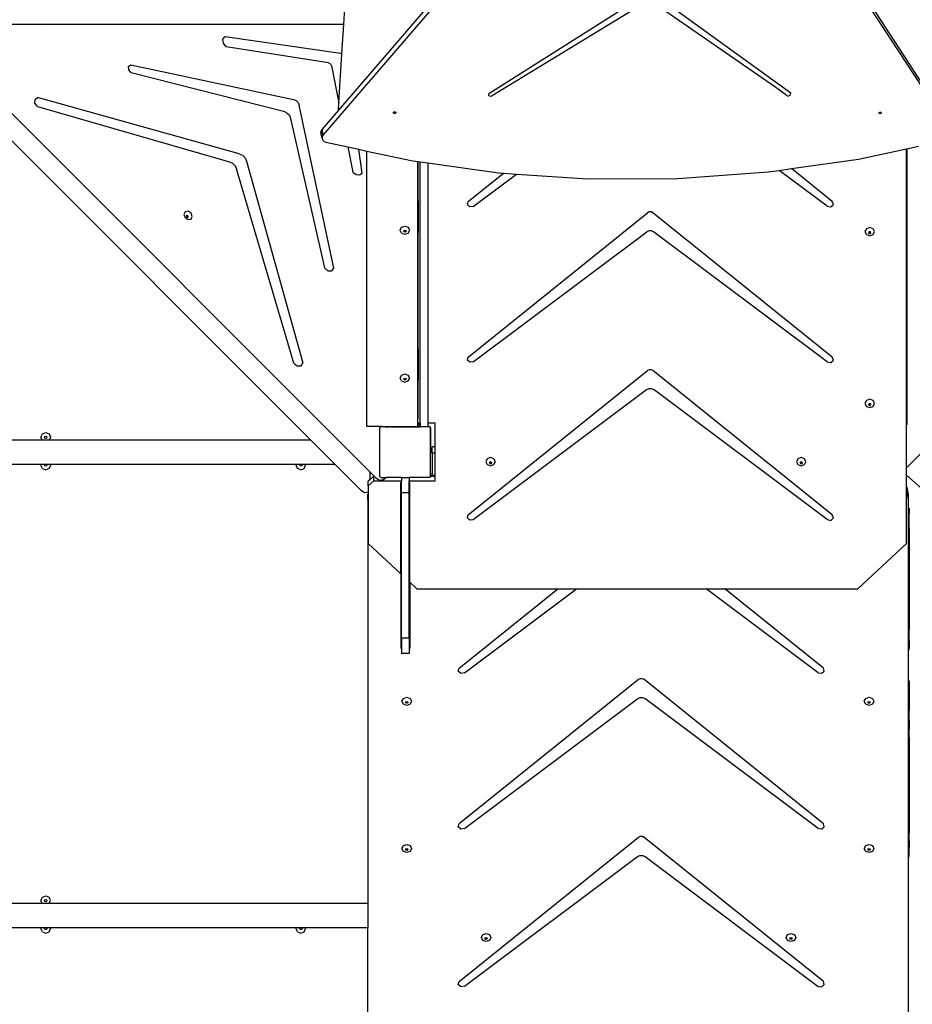
# Model space of a CAD drawing. Units: centimetres. Extents: x 17606 to 21219, y -950 to 1038.
# Drawn here: x 20006 to 20146, y -36 to 119 of the extents above; entities that cross this region are included whole.
import ezdxf

# ---------------------------------------------------------------- set-up
doc = ezdxf.new("R2010")
doc.units = ezdxf.units.CM
doc.layers.add('VP-DIM', color=7, linetype='Continuous')
doc.layers.add('VP-HIC', color=6, linetype='Continuous')
doc.layers.add('VP-EQ', color=7, linetype='Continuous', true_color=0x8a3492)
doc.dimstyles.new('Strefa', dxfattribs={"dimtxt": 14, "dimasz": 20, "dimexe": 20, "dimexo": 50, "dimgap": 20, "dimtad": 0, "dimdec": 0, "dimzin": 0, "dimdsep": 46, "dimtxsty": 'Standard', "dimcen": 0.09, "dimadec": 0, "dimazin": 0, "dimtfac": 1, "dimtdec": 4, "dimtofl": 0, "dimtmove": 0, "dimatfit": 3, "dimfxl": 70, "dimfxlon": 1, "dimtolj": 1, "dimtzin": 0, "dimarcsym": 0})

# ---------------------------------------------------------------- blocks, each defined once
blk = doc.blocks.new('S32')
at = {"color": 7, "linetype": 'Continuous', "lineweight": 25}
blk.add_line((18902.86, -3028.48), (18956.21, -3076), dxfattribs=at)
blk = doc.blocks.new('3441_')
at = {"layer": 'VP-EQ', "color": 7}
for p, q in [((18757, -661.67), (18703.89, -723.37)), ((18754.68, -663.25), (18706.29, -719.47)), ((18799.17, -716.62), (18764.63, -663.84)), ((18802.94, -723.02), (18764.81, -664.75)), ((18707.15, -705.93), (18707.47, -700.76)), ((18754.86, -701.15), (18729.99, -716.91)), ((18754.81, -702.42), (18730.65, -717.13)), ((18775.22, -715.93), (18755.68, -702.41)), ((18756.02, -701.15), (18777.59, -716.75)), ((18640.73, -705.93), (18660.02, -705.93)), ((18640.97, -706.17), (18711.28, -776.48)), ((18660.02, -705.93), (18660.08, -705.97)), ((18660.02, -705.93), (18660.34, -705.93)), ((18660.08, -705.97), (18660.34, -705.93)), ((18660.34, -705.93), (18707.15, -705.93)), ((18706.85, -710.6), (18707.15, -705.93)), ((18688.1, -708.32), (18688.44, -707.89)), ((18688.17, -708.95), (18688.1, -708.32)), ((18688.44, -707.89), (18706.59, -710.5)), ((18688.62, -709.49), (18688.17, -708.95)), ((18704.7, -712.02), (18688.62, -709.49)), ((18706.37, -718.32), (18706.85, -710.6)), ((18706.59, -710.5), (18706.85, -710.6)), ((18673.22, -712.6), (18673.6, -712.32)), ((18673.24, -713.14), (18673.22, -712.6)), ((18673.64, -713.59), (18673.24, -713.14)), ((18673.6, -712.32), (18699.2, -717.78)), ((18704.7, -712.02), (18704.92, -712.11)), ((18704.92, -712.11), (18705.1, -712.28)), ((18705.1, -712.28), (18705.19, -712.5)), ((18705.19, -712.5), (18706.37, -718.32)), ((18697.86, -719.76), (18673.64, -713.59)), ((18645.71, -715.22), (18701.94, -771.44)), ((18776.79, -717.06), (18775.22, -715.93)), ((18658.47, -718.38), (18658.49, -717.81)), ((18658.49, -717.81), (18658.9, -717.49)), ((18690.66, -726.34), (18658.9, -717.49)), ((18699.2, -717.78), (18699.61, -717.95)), ((18699.61, -717.95), (18699.94, -718.28)), ((18730.01, -717.21), (18729.99, -716.91)), ((18730.34, -717.31), (18730.01, -717.21)), ((18730.65, -717.13), (18730.34, -717.31)), ((18776.79, -717.06), (18777.13, -717.25)), ((18777.13, -717.25), (18777.53, -717.09)), ((18777.53, -717.09), (18777.59, -716.75)), ((18658.85, -718.91), (18658.47, -718.38)), ((18658.85, -718.91), (18689.11, -727.6)), ((18699.94, -718.28), (18700.12, -718.69)), ((18705.56, -744.35), (18700.12, -718.69)), ((18706.29, -719.47), (18703.71, -722.46)), ((18706.29, -719.47), (18706.37, -718.32)), ((18697.86, -719.76), (18698.23, -719.93)), ((18698.23, -719.93), (18698.52, -720.23)), ((18698.52, -720.23), (18698.69, -720.6)), ((18698.69, -720.6), (18704.1, -744.29)), ((18714.99, -719.82), (18715.09, -719.74)), ((18714.99, -719.86), (18714.99, -719.82)), ((18715.07, -719.92), (18714.99, -719.86)), ((18714.99, -719.93), (18714.99, -719.86)), ((18715.09, -720), (18714.99, -719.93)), ((18715.21, -719.91), (18715.07, -719.92)), ((18715.09, -719.74), (18715.22, -719.73)), ((18715.23, -719.99), (18715.09, -720)), ((18715.31, -719.83), (18715.21, -719.91)), ((18715.22, -719.73), (18715.31, -719.79)), ((18715.32, -719.91), (18715.23, -719.99)), ((18715.31, -719.79), (18715.31, -719.83)), ((18715.31, -719.79), (18715.32, -719.8)), ((18715.32, -719.8), (18715.32, -719.91)), ((18791.45, -719.92), (18791.46, -719.91)), ((18791.49, -720.02), (18791.45, -719.92)), ((18791.46, -719.91), (18791.51, -719.82)), ((18791.47, -719.95), (18791.46, -719.91)), ((18791.6, -719.99), (18791.47, -719.95)), ((18791.61, -720.07), (18791.49, -720.02)), ((18791.51, -719.82), (18791.64, -719.78)), ((18791.73, -719.94), (18791.6, -719.99)), ((18791.74, -720.02), (18791.61, -720.07)), ((18791.64, -719.78), (18791.76, -719.82)), ((18791.78, -719.86), (18791.73, -719.94)), ((18791.8, -719.92), (18791.74, -720.02)), ((18791.76, -719.82), (18791.78, -719.86)), ((18791.78, -719.86), (18791.8, -719.92)), ((18703.57, -722.71), (18703.54, -723)), ((18703.71, -722.46), (18703.57, -722.71)), ((18703.74, -723.62), (18703.57, -722.71)), ((18703.89, -723.37), (18703.71, -722.46)), ((18703.71, -723.91), (18703.54, -723)), ((18703.74, -723.62), (18703.71, -723.91)), ((18703.71, -723.91), (18703.81, -724.18)), ((18703.89, -723.37), (18703.74, -723.62)), ((18703.81, -724.18), (18704.02, -724.4)), ((18704.02, -724.4), (18704.31, -724.52)), ((18704.31, -724.52), (18707.77, -725.27)), ((18707.77, -725.27), (18708.57, -729.23)), ((18707.77, -725.27), (18709.48, -725.64)), ((18710.02, -729.39), (18709.48, -725.64)), ((18709.48, -725.64), (18710.76, -725.92)), ((18788.22, -727.18), (18795.81, -725.56)), ((18795.81, -725.56), (18795.86, -725.55)), ((18795.81, -769.02), (18795.81, -725.56)), ((18795.86, -725.55), (18797.69, -725.16)), ((18795.86, -725.55), (18795.86, -769.02)), ((18690.66, -726.34), (18691.17, -726.58)), ((18691.17, -726.58), (18691.58, -727)), ((18691.58, -727), (18691.83, -727.51)), ((18710.76, -725.92), (18717.74, -727.43)), ((18710.76, -769.32), (18710.76, -725.92)), ((18777.68, -728.69), (18788.22, -727.18)), ((18689.11, -727.6), (18689.6, -727.84)), ((18689.6, -727.84), (18690, -728.24)), ((18690, -728.24), (18690.24, -728.73)), ((18699.28, -759.31), (18690.24, -728.73)), ((18691.83, -727.51), (18700.67, -759.27)), ((18717.74, -727.43), (18718.77, -727.57)), ((18718.77, -727.57), (18718.79, -727.57)), ((18718.77, -727.57), (18718.77, -733.48)), ((18718.79, -727.57), (18718.79, -733.48)), ((18718.79, -727.57), (18719.16, -727.63)), ((18719.16, -727.63), (18720.36, -727.8)), ((18719.16, -768.8), (18719.16, -727.63)), ((18720.36, -727.8), (18731.52, -729.36)), ((18720.36, -727.8), (18720.36, -768.8)), ((18775.74, -728.96), (18777.68, -728.69)), ((18784.1, -733.85), (18777.68, -728.69)), ((18708.57, -729.23), (18709.06, -729.59)), ((18709.06, -729.59), (18709.61, -729.65)), ((18709.61, -729.65), (18710.02, -729.39)), ((18726.72, -733.87), (18732.27, -729.41)), ((18727.54, -734.63), (18734.32, -729.55)), ((18731.52, -729.36), (18732.27, -729.41)), ((18732.27, -729.41), (18734.32, -729.55)), ((18734.32, -729.55), (18745.57, -730.3)), ((18745.57, -730.3), (18759.77, -730.25)), ((18759.77, -730.25), (18774.02, -729.21)), ((18774.02, -729.21), (18775.74, -728.96)), ((18783.28, -734.61), (18775.74, -728.96)), ((18718.77, -733.48), (18718.79, -733.48)), ((18718.77, -733.48), (18718.77, -733.78)), ((18718.79, -733.48), (18718.83, -733.48)), ((18718.79, -733.48), (18718.79, -733.78)), ((18718.83, -733.78), (18718.83, -733.48)), ((18718.77, -733.78), (18718.79, -733.78)), ((18718.77, -733.78), (18718.77, -735.29)), ((18718.79, -733.78), (18718.83, -733.78)), ((18718.79, -733.78), (18718.79, -735.29)), ((18718.83, -733.78), (18718.83, -735.29)), ((18726.63, -734.33), (18726.72, -733.87)), ((18727, -734.68), (18726.63, -734.33)), ((18727.54, -734.63), (18727, -734.68)), ((18783.28, -734.61), (18783.87, -734.73)), ((18783.87, -734.73), (18784.27, -734.35)), ((18784.27, -734.35), (18784.1, -733.85)), ((18682.12, -735.48), (18681.93, -735.89)), ((18681.93, -735.89), (18682.12, -736.4)), ((18682.6, -735.41), (18682.12, -735.48)), ((18682.12, -736.4), (18682.6, -736.71)), ((18682.34, -736.07), (18682.29, -736.17)), ((18682.29, -736.17), (18682.34, -736.29)), ((18682.37, -736.06), (18682.34, -736.07)), ((18682.34, -736.29), (18682.45, -736.36)), ((18682.37, -736.06), (18682.35, -736.11)), ((18682.35, -736.11), (18682.4, -736.23)), ((18682.45, -736.05), (18682.37, -736.06)), ((18682.4, -736.23), (18682.51, -736.3)), ((18682.57, -736.13), (18682.45, -736.05)), ((18682.45, -736.36), (18682.57, -736.35)), ((18682.51, -736.3), (18682.59, -736.29)), ((18682.61, -736.25), (18682.57, -736.13)), ((18682.57, -736.35), (18682.59, -736.29)), ((18682.59, -736.29), (18682.61, -736.25)), ((18683.07, -735.72), (18682.6, -735.41)), ((18682.6, -736.71), (18683.07, -736.64)), ((18683.27, -736.23), (18683.07, -735.72)), ((18683.07, -736.64), (18683.27, -736.23)), ((18718.77, -735.29), (18718.79, -735.29)), ((18718.77, -735.29), (18718.77, -738.75)), ((18718.79, -735.29), (18718.83, -735.29)), ((18718.79, -735.29), (18718.79, -738.75)), ((18718.83, -735.29), (18718.83, -738.75)), ((18726.72, -758.38), (18755, -735.63)), ((18755.27, -735.5), (18755, -735.63)), ((18755.57, -735.5), (18755.27, -735.5)), ((18755.84, -735.63), (18755.57, -735.5)), ((18784.1, -758.36), (18755.84, -735.63)), ((18716.02, -738.38), (18716.24, -737.92)), ((18716.24, -737.92), (18716.77, -737.73)), ((18716.77, -737.73), (18717.3, -737.92)), ((18717.52, -738.38), (18717.3, -737.92)), ((18789.47, -738.15), (18789.25, -738.61)), ((18790, -737.96), (18789.47, -738.15)), ((18790.53, -738.15), (18790, -737.96)), ((18790.75, -738.61), (18790.53, -738.15)), ((18716.24, -738.84), (18716.02, -738.38)), ((18716.24, -738.84), (18716.77, -739.03)), ((18716.59, -738.54), (18716.61, -738.51)), ((18716.64, -738.65), (18716.59, -738.54)), ((18716.61, -738.51), (18716.64, -738.43)), ((18716.64, -738.58), (18716.61, -738.51)), ((18716.64, -738.43), (18716.77, -738.38)), ((18716.77, -738.63), (18716.64, -738.58)), ((18716.77, -738.69), (18716.64, -738.65)), ((18716.77, -738.38), (18716.9, -738.43)), ((18716.9, -738.58), (18716.77, -738.63)), ((18716.9, -738.65), (18716.77, -738.69)), ((18716.77, -739.03), (18717.3, -738.84)), ((18716.9, -738.43), (18716.93, -738.51)), ((18716.93, -738.51), (18716.9, -738.58)), ((18716.95, -738.54), (18716.9, -738.65)), ((18716.93, -738.51), (18716.95, -738.54)), ((18717.3, -738.84), (18717.52, -738.38)), ((18718.77, -738.75), (18718.79, -738.75)), ((18718.77, -738.75), (18718.77, -756.75)), ((18718.79, -738.75), (18718.83, -738.75)), ((18718.79, -738.75), (18718.79, -756.75)), ((18727.54, -759.14), (18754.89, -738.63)), ((18755.23, -738.48), (18754.89, -738.63)), ((18755.61, -738.48), (18755.23, -738.48)), ((18755.95, -738.63), (18755.61, -738.48)), ((18783.28, -759.12), (18755.95, -738.63)), ((18789.25, -738.61), (18789.47, -739.07)), ((18789.47, -739.07), (18790, -739.26)), ((18789.84, -738.74), (18789.82, -738.77)), ((18789.82, -738.77), (18789.87, -738.88)), ((18789.87, -738.66), (18789.84, -738.74)), ((18789.84, -738.74), (18789.87, -738.82)), ((18790, -738.62), (18789.87, -738.66)), ((18789.87, -738.82), (18790, -738.86)), ((18789.87, -738.88), (18790, -738.93)), ((18790.13, -738.66), (18790, -738.62)), ((18790, -738.86), (18790.13, -738.82)), ((18790, -738.93), (18790.13, -738.88)), ((18790, -739.26), (18790.53, -739.07)), ((18790.16, -738.74), (18790.13, -738.66)), ((18790.13, -738.82), (18790.16, -738.74)), ((18790.13, -738.88), (18790.18, -738.77)), ((18790.18, -738.77), (18790.16, -738.74)), ((18790.53, -739.07), (18790.75, -738.61)), ((18704.1, -744.29), (18704.62, -744.78)), ((18705.24, -744.8), (18705.56, -744.35)), ((18704.62, -744.78), (18705.24, -744.8)), ((18718.77, -756.75), (18718.79, -756.75)), ((18718.77, -756.75), (18718.77, -757.05)), ((18718.79, -756.75), (18718.84, -756.75)), ((18718.79, -756.75), (18718.79, -757.05)), ((18718.84, -757.05), (18718.84, -756.75)), ((18718.77, -757.05), (18718.79, -757.05)), ((18718.77, -757.05), (18718.77, -758.55)), ((18718.79, -757.05), (18718.84, -757.05)), ((18718.79, -757.05), (18718.79, -758.55)), ((18718.84, -757.05), (18718.84, -758.55)), ((18726.63, -758.84), (18726.72, -758.38)), ((18784.27, -758.86), (18784.1, -758.36)), ((18699.28, -759.31), (18699.81, -759.77)), ((18699.81, -759.77), (18700.41, -759.75)), ((18700.41, -759.75), (18700.67, -759.27)), ((18718.77, -758.55), (18718.79, -758.55)), ((18718.77, -758.55), (18718.77, -762.01)), ((18718.79, -758.55), (18718.84, -758.55)), ((18718.79, -758.55), (18718.79, -762.01)), ((18718.84, -758.55), (18718.84, -762.01)), ((18727, -759.19), (18726.63, -758.84)), ((18727.54, -759.14), (18727, -759.19)), ((18783.28, -759.12), (18783.87, -759.24)), ((18783.87, -759.24), (18784.27, -758.86)), ((18716.02, -761.67), (18716.24, -761.21)), ((18716.24, -761.21), (18716.77, -761.02)), ((18716.77, -761.02), (18717.3, -761.21)), ((18717.52, -761.67), (18717.3, -761.21)), ((18726.72, -783.23), (18755, -760.48)), ((18755.27, -760.36), (18755, -760.48)), ((18755.57, -760.36), (18755.27, -760.36)), ((18755.84, -760.48), (18755.57, -760.36)), ((18784.1, -783.22), (18755.84, -760.48)), ((18716.24, -762.13), (18716.02, -761.67)), ((18716.24, -762.13), (18716.77, -762.32)), ((18716.59, -761.83), (18716.61, -761.8)), ((18716.64, -761.94), (18716.59, -761.83)), ((18716.61, -761.8), (18716.64, -761.72)), ((18716.64, -761.87), (18716.61, -761.8)), ((18716.64, -761.72), (18716.77, -761.67)), ((18716.77, -761.92), (18716.64, -761.87)), ((18716.77, -761.98), (18716.64, -761.94)), ((18716.77, -761.67), (18716.9, -761.72)), ((18716.9, -761.87), (18716.77, -761.92)), ((18716.9, -761.94), (18716.77, -761.98)), ((18716.77, -762.32), (18717.3, -762.13)), ((18716.9, -761.72), (18716.93, -761.8)), ((18716.93, -761.8), (18716.9, -761.87)), ((18716.95, -761.83), (18716.9, -761.94)), ((18716.93, -761.8), (18716.95, -761.83)), ((18717.3, -762.13), (18717.52, -761.67)), ((18718.77, -762.01), (18718.79, -762.01)), ((18718.77, -762.01), (18718.77, -768.04)), ((18718.79, -762.01), (18718.79, -768.04)), ((18718.79, -762.01), (18718.84, -762.01)), ((18754.83, -763.53), (18727.54, -783.99)), ((18755.21, -763.36), (18754.83, -763.53)), ((18755.63, -763.36), (18755.21, -763.36)), ((18756.01, -763.53), (18755.63, -763.36)), ((18783.28, -783.98), (18756.01, -763.53)), ((18789.47, -765.21), (18789.25, -765.67)), ((18789.25, -765.67), (18789.47, -766.13)), ((18790, -765.02), (18789.47, -765.21)), ((18789.47, -766.13), (18790, -766.32)), ((18789.84, -765.8), (18789.82, -765.83)), ((18789.82, -765.83), (18789.87, -765.94)), ((18789.87, -765.72), (18789.84, -765.8)), ((18789.84, -765.8), (18789.87, -765.88)), ((18790, -765.68), (18789.87, -765.72)), ((18789.87, -765.88), (18790, -765.92)), ((18789.87, -765.94), (18790, -765.99)), ((18790.53, -765.21), (18790, -765.02)), ((18790.13, -765.72), (18790, -765.68)), ((18790, -765.92), (18790.13, -765.88)), ((18790, -765.99), (18790.13, -765.94)), ((18790, -766.32), (18790.53, -766.13)), ((18790.16, -765.8), (18790.13, -765.72)), ((18790.13, -765.88), (18790.16, -765.8)), ((18790.13, -765.94), (18790.18, -765.83)), ((18790.18, -765.83), (18790.16, -765.8)), ((18790.75, -765.67), (18790.53, -765.21)), ((18790.53, -766.13), (18790.75, -765.67)), ((18718.79, -768.04), (18718.77, -768.04)), ((18718.77, -768.04), (18718.77, -768.8)), ((18718.79, -768.8), (18718.77, -768.8)), ((18718.77, -768.8), (18718.77, -768.98)), ((18718.79, -768.98), (18718.77, -768.98)), ((18718.77, -768.98), (18718.77, -769.04)), ((18718.79, -769.04), (18718.77, -769.04)), ((18718.77, -769.04), (18718.77, -769.27)), ((18718.79, -768.8), (18718.79, -768.04)), ((18719.01, -768.8), (18718.79, -768.8)), ((18718.79, -768.98), (18718.79, -768.8)), ((18719.01, -768.98), (18718.79, -768.98)), ((18718.79, -769.04), (18718.79, -768.98)), ((18719.01, -768.8), (18719.01, -768.98)), ((18719.16, -768.8), (18719.01, -768.8)), ((18719.16, -768.8), (18719.16, -769.27)), ((18721.55, -768.8), (18720.36, -768.8)), ((18720.36, -768.8), (18720.36, -769.27)), ((18721.55, -772.49), (18721.55, -768.8)), ((18795.81, -775.79), (18803.5, -768.11)), ((18795.81, -769.02), (18795.86, -769.02)), ((18795.81, -775.79), (18795.81, -769.02)), ((18659.42, -770.99), (18659.64, -770.46)), ((18659.64, -770.46), (18660.17, -770.24)), ((18660.17, -770.24), (18660.7, -770.46)), ((18660.7, -770.46), (18660.92, -770.99)), ((18713.05, -769.32), (18710.76, -769.32)), ((18712.78, -769.57), (18712.83, -769.5)), ((18712.78, -769.57), (18712.78, -777.11)), ((18712.83, -769.48), (18712.86, -769.46)), ((18712.83, -769.5), (18712.86, -769.46)), ((18712.83, -769.5), (18712.83, -769.48)), ((18712.86, -769.46), (18712.92, -769.38)), ((18712.97, -769.38), (18712.92, -769.38)), ((18712.97, -769.38), (18713.05, -769.32)), ((18713.66, -769.38), (18712.97, -769.38)), ((18713.05, -769.32), (18713.66, -769.32)), ((18713.66, -769.38), (18713.66, -769.32)), ((18713.66, -769.32), (18714.33, -769.32)), ((18713.66, -769.38), (18714.33, -769.38)), ((18714.33, -769.38), (18714.33, -769.32)), ((18714.33, -769.32), (18714.57, -769.32)), ((18714.62, -769.38), (18714.33, -769.38)), ((18714.62, -769.38), (18714.57, -769.32)), ((18714.57, -769.32), (18718.77, -769.32)), ((18714.62, -769.38), (18719.16, -769.38)), ((18719.16, -769.27), (18718.77, -769.27)), ((18718.77, -769.27), (18718.77, -769.31)), ((18718.77, -769.31), (18719.16, -769.31)), ((18718.77, -769.31), (18718.77, -769.32)), ((18718.77, -769.32), (18719.16, -769.32)), ((18719.16, -769.27), (18719.16, -769.31)), ((18719.16, -769.31), (18719.16, -769.32)), ((18719.16, -769.32), (18719.16, -769.38)), ((18719.16, -769.32), (18720.36, -769.32)), ((18720.36, -769.38), (18719.16, -769.38)), ((18720.41, -769.27), (18720.36, -769.27)), ((18720.36, -769.27), (18720.36, -769.31)), ((18720.36, -769.31), (18720.46, -769.31)), ((18720.36, -769.31), (18720.36, -769.32)), ((18720.36, -769.32), (18720.58, -769.32)), ((18720.36, -769.32), (18720.36, -769.38)), ((18720.66, -769.38), (18720.36, -769.38)), ((18720.46, -769.28), (18720.41, -769.27)), ((18720.46, -769.31), (18720.46, -769.28)), ((18720.52, -769.29), (18720.46, -769.28)), ((18720.61, -769.33), (18720.52, -769.29)), ((18720.58, -769.32), (18720.66, -769.38)), ((18720.7, -769.39), (18720.61, -769.33)), ((18720.67, -769.38), (18720.66, -769.38)), ((18720.67, -769.38), (18720.68, -769.4)), ((18720.68, -769.4), (18720.73, -769.43)), ((18720.68, -769.4), (18720.78, -769.53)), ((18720.73, -769.43), (18720.7, -769.39)), ((18720.73, -769.43), (18720.78, -769.47)), ((18720.76, -769.47), (18720.73, -769.43)), ((18720.78, -769.51), (18720.76, -769.47)), ((18720.78, -769.47), (18720.78, -769.51)), ((18720.78, -769.51), (18720.78, -769.53)), ((18720.8, -769.57), (18720.78, -769.51)), ((18720.78, -769.62), (18720.78, -769.53)), ((18720.81, -769.62), (18720.78, -769.62)), ((18720.78, -769.62), (18720.78, -773.12)), ((18720.81, -769.62), (18720.8, -769.57)), ((18720.81, -769.67), (18720.81, -769.62)), ((18720.81, -773.12), (18720.81, -769.67)), ((18659.61, -771.44), (18648.23, -771.44)), ((18659.61, -771.44), (18659.42, -770.99)), ((18660.73, -771.44), (18659.61, -771.44)), ((18659.99, -770.99), (18660.04, -770.86)), ((18660.04, -771.12), (18659.99, -770.99)), ((18660.04, -770.86), (18660.17, -770.81)), ((18660.17, -771.17), (18660.04, -771.12)), ((18660.17, -770.81), (18660.3, -770.86)), ((18660.3, -771.12), (18660.17, -771.17)), ((18660.3, -770.86), (18660.35, -770.99)), ((18660.35, -770.99), (18660.3, -771.12)), ((18660.92, -770.99), (18660.73, -771.44)), ((18701.94, -771.44), (18660.73, -771.44)), ((18701.94, -771.44), (18705.77, -775.27)), ((18720.81, -773.12), (18720.78, -773.12)), ((18720.78, -773.53), (18720.78, -773.12)), ((18720.78, -773.53), (18720.81, -773.53)), ((18720.78, -776.66), (18720.78, -773.53)), ((18720.82, -773.17), (18720.81, -773.12)), ((18720.81, -773.52), (18720.82, -773.47)), ((18720.81, -773.53), (18720.81, -773.52)), ((18720.81, -776.66), (18720.81, -773.53)), ((18720.84, -773.22), (18720.82, -773.17)), ((18720.82, -773.47), (18720.84, -773.42)), ((18720.87, -773.26), (18720.84, -773.22)), ((18720.84, -773.42), (18720.87, -773.38)), ((18720.91, -773.3), (18720.87, -773.26)), ((18720.87, -773.38), (18720.91, -773.35)), ((18720.96, -773.32), (18720.91, -773.3)), ((18720.91, -773.35), (18720.96, -773.33)), ((18721.01, -773.32), (18720.96, -773.32)), ((18720.96, -773.33), (18721.01, -773.32)), ((18721.04, -773.32), (18721.01, -773.32)), ((18721.55, -772.49), (18721.04, -772.49)), ((18721.04, -773.32), (18721.04, -772.49)), ((18721.04, -773.49), (18721.04, -773.32)), ((18721.55, -773.49), (18721.04, -773.49)), ((18721.04, -773.49), (18721.04, -776.95)), ((18721.55, -773.49), (18721.55, -772.49)), ((18721.55, -776.95), (18721.55, -773.49)), ((18659.46, -775.27), (18648.23, -775.27)), ((18659.42, -775.38), (18659.46, -775.27)), ((18659.64, -775.91), (18659.42, -775.38)), ((18660.03, -775.27), (18659.46, -775.27)), ((18659.99, -775.38), (18660.03, -775.27)), ((18660.04, -775.51), (18659.99, -775.38)), ((18660.3, -775.27), (18660.03, -775.27)), ((18660.3, -775.27), (18660.35, -775.38)), ((18660.88, -775.27), (18660.3, -775.27)), ((18660.35, -775.38), (18660.3, -775.51)), ((18660.92, -775.38), (18660.7, -775.91)), ((18660.88, -775.27), (18660.92, -775.38)), ((18699.66, -775.27), (18660.88, -775.27)), ((18699.62, -775.38), (18699.66, -775.27)), ((18699.84, -775.91), (18699.62, -775.38)), ((18700.23, -775.27), (18699.66, -775.27)), ((18700.19, -775.38), (18700.23, -775.27)), ((18700.24, -775.51), (18700.19, -775.38)), ((18700.5, -775.27), (18700.23, -775.27)), ((18700.5, -775.27), (18700.55, -775.38)), ((18701.08, -775.27), (18700.5, -775.27)), ((18700.55, -775.38), (18700.5, -775.51)), ((18700.9, -775.91), (18701.12, -775.38)), ((18701.12, -775.38), (18701.08, -775.27)), ((18705.77, -775.27), (18701.08, -775.27)), ((18705.77, -775.27), (18709.8, -779.31)), ((18729.73, -774.39), (18729.51, -774.85)), ((18729.51, -774.85), (18729.73, -775.31)), ((18730.26, -774.2), (18729.73, -774.39)), ((18729.73, -775.31), (18730.26, -775.5)), ((18730.09, -774.98), (18730.08, -775.01)), ((18730.08, -775.01), (18730.13, -775.12)), ((18730.13, -774.9), (18730.09, -774.98)), ((18730.09, -774.98), (18730.13, -775.06)), ((18730.26, -774.86), (18730.13, -774.9)), ((18730.13, -775.06), (18730.26, -775.1)), ((18730.13, -775.12), (18730.26, -775.17)), ((18730.79, -774.39), (18730.26, -774.2)), ((18730.38, -774.9), (18730.26, -774.86)), ((18730.26, -775.1), (18730.38, -775.06)), ((18730.26, -775.17), (18730.38, -775.12)), ((18730.26, -775.5), (18730.79, -775.31)), ((18730.42, -774.98), (18730.38, -774.9)), ((18730.38, -775.06), (18730.42, -774.98)), ((18730.38, -775.12), (18730.44, -775.01)), ((18730.44, -775.01), (18730.42, -774.98)), ((18731.01, -774.85), (18730.79, -774.39)), ((18730.79, -775.31), (18731.01, -774.85)), ((18778.67, -774.39), (18778.45, -774.85)), ((18778.45, -774.85), (18778.67, -775.31)), ((18779.2, -774.2), (18778.67, -774.39)), ((18778.67, -775.31), (18779.2, -775.5)), ((18779.04, -774.98), (18779.02, -775.01)), ((18779.02, -775.01), (18779.07, -775.12)), ((18779.07, -774.9), (18779.04, -774.98)), ((18779.04, -774.98), (18779.07, -775.06)), ((18779.2, -774.86), (18779.07, -774.9)), ((18779.07, -775.06), (18779.2, -775.1)), ((18779.07, -775.12), (18779.2, -775.17)), ((18779.73, -774.39), (18779.2, -774.2)), ((18779.33, -774.9), (18779.2, -774.86)), ((18779.2, -775.1), (18779.33, -775.06)), ((18779.2, -775.17), (18779.33, -775.12)), ((18779.2, -775.5), (18779.73, -775.31)), ((18779.36, -774.98), (18779.33, -774.9)), ((18779.33, -775.06), (18779.36, -774.98)), ((18779.33, -775.12), (18779.38, -775.01)), ((18779.38, -775.01), (18779.36, -774.98)), ((18779.95, -774.85), (18779.73, -774.39)), ((18779.73, -775.31), (18779.95, -774.85)), ((18659.64, -775.91), (18660.17, -776.13)), ((18660.17, -775.56), (18660.04, -775.51)), ((18660.3, -775.51), (18660.17, -775.56)), ((18660.7, -775.91), (18660.17, -776.13)), ((18700.37, -776.13), (18699.84, -775.91)), ((18700.37, -775.56), (18700.24, -775.51)), ((18700.5, -775.51), (18700.37, -775.56)), ((18700.37, -776.13), (18700.9, -775.91)), ((18711.28, -777.65), (18711.28, -776.48)), ((18711.28, -776.48), (18711.91, -777.11)), ((18720.81, -776.66), (18720.78, -776.66)), ((18720.78, -776.91), (18720.78, -776.66)), ((18720.78, -777.03), (18720.78, -776.91)), ((18720.81, -776.91), (18720.78, -776.91)), ((18720.84, -776.66), (18720.81, -776.66)), ((18720.81, -776.97), (18720.81, -776.91)), ((18720.84, -776.91), (18720.81, -776.91)), ((18720.81, -777.03), (18720.81, -776.97)), ((18720.84, -776.91), (18720.84, -776.66)), ((18721.04, -776.95), (18721.55, -776.95)), ((18721.55, -777.04), (18721.55, -776.95)), ((18795.81, -778.83), (18795.81, -775.79)), ((18711.28, -777.65), (18710.96, -777.92)), ((18711.89, -777.86), (18710.96, -778.67)), ((18710.96, -778.67), (18710.96, -777.92)), ((18711.89, -777.11), (18711.28, -777.65)), ((18711.89, -777.11), (18711.91, -777.11)), ((18711.89, -777.86), (18711.89, -777.11)), ((18711.89, -777.86), (18716.24, -777.86)), ((18711.91, -777.11), (18712.18, -777.38)), ((18712.18, -777.38), (18712.77, -777.76)), ((18712.77, -777.76), (18713.41, -777.65)), ((18712.83, -777.18), (18712.78, -777.11)), ((18712.83, -777.2), (18712.83, -777.18)), ((18712.86, -777.22), (18712.83, -777.18)), ((18712.86, -777.22), (18712.83, -777.2)), ((18712.93, -777.32), (18712.86, -777.22)), ((18712.93, -777.32), (18713.57, -777.32)), ((18713.41, -777.65), (18713.74, -777.32)), ((18713.41, -777.65), (18713.57, -777.32)), ((18713.57, -777.32), (18713.74, -777.32)), ((18716.24, -777.32), (18713.74, -777.32)), ((18716.14, -792.53), (18716.14, -778.11)), ((18716.24, -777.32), (18717.44, -777.32)), ((18716.24, -777.32), (18716.24, -777.86)), ((18716.24, -779.75), (18716.24, -777.86)), ((18720.65, -777.32), (18717.44, -777.32)), ((18717.44, -777.32), (18717.44, -777.86)), ((18717.44, -777.86), (18721.55, -777.86)), ((18717.44, -779.75), (18717.44, -777.86)), ((18717.54, -793.83), (18717.54, -778.11)), ((18720.68, -777.28), (18720.65, -777.32)), ((18720.78, -777.15), (18720.68, -777.28)), ((18720.78, -777.21), (18720.68, -777.28)), ((18720.78, -777.03), (18720.81, -777.03)), ((18720.78, -777.04), (18720.78, -777.03)), ((18720.81, -777.04), (18720.78, -777.04)), ((18720.78, -777.11), (18720.78, -777.04)), ((18720.78, -777.11), (18721.55, -777.11)), ((18720.78, -777.15), (18720.78, -777.11)), ((18720.78, -777.15), (18720.78, -777.21)), ((18720.81, -777.04), (18720.81, -777.03)), ((18721.55, -777.04), (18720.81, -777.04)), ((18721.55, -777.11), (18721.55, -777.04)), ((18721.55, -777.86), (18721.55, -777.11)), ((18709.8, -779.31), (18710.39, -779.69)), ((18710.39, -779.69), (18710.96, -779.59)), ((18710.96, -779.91), (18710.93, -780.04)), ((18710.93, -780.79), (18710.93, -780.04)), ((18710.96, -778.67), (18710.96, -779.59)), ((18710.96, -779.59), (18710.96, -779.91)), ((18710.96, -779.91), (18710.96, -780.66)), ((18717.44, -779.75), (18716.24, -779.75)), ((18716.24, -792.62), (18716.24, -779.75)), ((18717.44, -793.74), (18717.44, -779.75)), ((18795.87, -778.91), (18795.81, -778.83)), ((18795.81, -779.58), (18795.81, -778.83)), ((18795.87, -779.66), (18795.81, -779.58)), ((18795.81, -787.73), (18795.81, -779.58)), ((18796.13, -780.04), (18795.87, -778.91)), ((18795.87, -779.66), (18795.87, -778.91)), ((18796.13, -780.79), (18795.87, -779.66)), ((18796.13, -780.79), (18796.13, -780.04)), ((18710.96, -780.66), (18710.93, -780.79)), ((18710.93, -780.79), (18710.93, -844.44)), ((18710.96, -780.66), (18710.96, -787.73)), ((18796.13, -782.15), (18796.13, -780.79)), ((18796.13, -782.15), (18796.23, -782.15)), ((18796.13, -782.49), (18796.13, -782.15)), ((18796.13, -782.49), (18796.23, -782.49)), ((18796.13, -782.59), (18796.13, -782.49)), ((18796.13, -782.59), (18796.23, -782.59)), ((18796.13, -782.99), (18796.13, -782.59)), ((18796.13, -782.99), (18796.23, -782.99)), ((18796.13, -783.27), (18796.13, -782.99)), ((18796.23, -782.15), (18796.23, -782.49)), ((18796.23, -782.49), (18796.23, -782.59)), ((18796.23, -782.59), (18796.23, -782.99)), ((18796.23, -783.27), (18796.23, -782.99)), ((18726.63, -783.7), (18726.72, -783.23)), ((18727, -784.04), (18726.63, -783.7)), ((18727.54, -783.99), (18727, -784.04)), ((18783.28, -783.98), (18783.87, -784.09)), ((18783.87, -784.09), (18784.27, -783.71)), ((18784.27, -783.71), (18784.1, -783.22)), ((18796.13, -783.27), (18796.23, -783.27)), ((18796.13, -785.37), (18796.13, -783.27)), ((18796.23, -785.37), (18796.23, -783.27)), ((18796.13, -785.37), (18796.23, -785.37)), ((18796.13, -786.79), (18796.13, -785.37)), ((18796.23, -785.37), (18796.23, -786.79)), ((18716.14, -792.53), (18710.96, -787.73)), ((18795.81, -787.73), (18788.11, -794.87)), ((18796.13, -786.79), (18796.23, -786.79)), ((18796.13, -799.63), (18796.13, -786.79)), ((18796.23, -786.79), (18796.23, -799.63)), ((18716.24, -792.62), (18716.14, -792.53)), ((18716.14, -792.53), (18716.14, -804.28)), ((18716.24, -802.65), (18716.24, -792.62)), ((18717.44, -802.65), (18717.44, -793.74)), ((18717.54, -793.83), (18717.44, -793.74)), ((18718.66, -794.87), (18717.54, -793.83)), ((18717.54, -793.83), (18717.54, -804.28)), ((18718.66, -794.87), (18740.84, -794.87)), ((18725.33, -807.35), (18740.84, -794.87)), ((18726.15, -808.11), (18743.81, -794.87)), ((18740.84, -794.87), (18743.81, -794.87)), ((18743.81, -794.87), (18764.21, -794.87)), ((18781.89, -808.13), (18764.21, -794.87)), ((18764.21, -794.87), (18767.17, -794.87)), ((18782.71, -807.37), (18767.17, -794.87)), ((18767.17, -794.87), (18788.11, -794.87)), ((18796.13, -799.63), (18796.23, -799.63)), ((18796.13, -801.28), (18796.13, -799.63)), ((18796.23, -799.63), (18796.23, -801.28)), ((18796.13, -801.28), (18796.23, -801.28)), ((18796.13, -803.09), (18796.13, -801.28)), ((18796.23, -803.09), (18796.23, -801.28)), ((18717.44, -802.65), (18716.24, -802.65)), ((18716.24, -802.65), (18716.24, -805.07)), ((18717.44, -802.65), (18717.44, -805.07)), ((18796.13, -803.09), (18796.23, -803.09)), ((18796.13, -803.92), (18796.13, -803.09)), ((18796.23, -803.09), (18796.23, -803.92)), ((18796.13, -803.92), (18796.23, -803.92)), ((18796.13, -803.95), (18796.13, -803.92)), ((18796.13, -803.95), (18796.23, -803.95)), ((18796.13, -804.24), (18796.13, -803.95)), ((18796.13, -804.24), (18796.23, -804.24)), ((18796.13, -804.43), (18796.13, -804.24)), ((18796.13, -804.43), (18796.23, -804.43)), ((18796.13, -809.38), (18796.13, -804.43)), ((18796.23, -803.95), (18796.23, -803.92)), ((18796.23, -803.95), (18796.23, -804.24)), ((18796.23, -804.43), (18796.23, -804.24)), ((18717.44, -805.07), (18716.24, -805.07)), ((18725.16, -807.85), (18725.33, -807.35)), ((18725.56, -808.23), (18725.16, -807.85)), ((18782.43, -808.18), (18782.8, -807.83)), ((18782.8, -807.83), (18782.71, -807.37)), ((18725.33, -831.86), (18753.59, -809.12)), ((18726.15, -808.11), (18725.56, -808.23)), ((18753.59, -809.12), (18753.86, -809)), ((18753.86, -809), (18754.16, -809)), ((18754.16, -809), (18754.43, -809.12)), ((18782.71, -831.87), (18754.43, -809.12)), ((18781.89, -808.13), (18782.43, -808.18)), ((18796.13, -809.38), (18796.23, -809.38)), ((18796.13, -813.79), (18796.13, -809.38)), ((18796.23, -809.38), (18796.23, -813.79)), ((18716.3, -812.59), (18716.52, -812.13)), ((18716.52, -813.05), (18716.3, -812.59)), ((18716.52, -812.13), (18717.05, -811.94)), ((18716.89, -812.72), (18716.92, -812.65)), ((18716.92, -812.65), (18717.05, -812.6)), ((18717.05, -811.94), (18717.58, -812.13)), ((18717.05, -812.6), (18717.18, -812.65)), ((18717.18, -812.65), (18717.21, -812.72)), ((18717.58, -812.13), (18717.8, -812.59)), ((18717.8, -812.59), (18717.58, -813.05)), ((18726.15, -832.62), (18753.48, -812.13)), ((18753.48, -812.13), (18753.82, -811.98)), ((18753.82, -811.98), (18754.2, -811.98)), ((18754.2, -811.98), (18754.54, -812.13)), ((18781.89, -832.64), (18754.54, -812.13)), ((18789.14, -812.59), (18789.36, -812.13)), ((18789.36, -813.05), (18789.14, -812.59)), ((18789.36, -812.13), (18789.89, -811.94)), ((18789.73, -812.72), (18789.76, -812.65)), ((18789.76, -812.65), (18789.89, -812.6)), ((18789.89, -811.94), (18790.42, -812.13)), ((18789.89, -812.6), (18790.02, -812.65)), ((18790.02, -812.65), (18790.05, -812.72)), ((18790.42, -812.13), (18790.64, -812.59)), ((18790.64, -812.59), (18790.42, -813.05)), ((18717.05, -813.24), (18716.52, -813.05)), ((18716.87, -812.76), (18716.89, -812.72)), ((18716.92, -812.87), (18716.87, -812.76)), ((18716.92, -812.8), (18716.89, -812.72)), ((18717.05, -812.85), (18716.92, -812.8)), ((18717.05, -812.91), (18716.92, -812.87)), ((18717.18, -812.8), (18717.05, -812.85)), ((18717.18, -812.87), (18717.05, -812.91)), ((18717.58, -813.05), (18717.05, -813.24)), ((18717.21, -812.72), (18717.18, -812.8)), ((18717.23, -812.76), (18717.18, -812.87)), ((18717.21, -812.72), (18717.23, -812.76)), ((18789.89, -813.24), (18789.36, -813.05)), ((18789.71, -812.76), (18789.73, -812.72)), ((18789.76, -812.87), (18789.71, -812.76)), ((18789.76, -812.8), (18789.73, -812.72)), ((18789.89, -812.85), (18789.76, -812.8)), ((18789.89, -812.91), (18789.76, -812.87)), ((18790.02, -812.8), (18789.89, -812.85)), ((18790.02, -812.87), (18789.89, -812.91)), ((18790.42, -813.05), (18789.89, -813.24)), ((18790.05, -812.72), (18790.02, -812.8)), ((18790.07, -812.76), (18790.02, -812.87)), ((18790.05, -812.72), (18790.07, -812.76)), ((18796.13, -813.79), (18796.23, -813.79)), ((18796.13, -814.02), (18796.13, -813.79)), ((18796.13, -814.02), (18796.23, -814.02)), ((18796.13, -815.54), (18796.13, -814.02)), ((18796.23, -813.79), (18796.23, -814.02)), ((18796.23, -815.54), (18796.23, -814.02)), ((18796.13, -815.54), (18796.23, -815.54)), ((18796.13, -815.99), (18796.13, -815.54)), ((18796.23, -815.54), (18796.23, -815.99)), ((18796.13, -815.99), (18796.23, -815.99)), ((18796.13, -817), (18796.13, -815.99)), ((18796.13, -817), (18796.23, -817)), ((18796.13, -818.26), (18796.13, -817)), ((18796.23, -815.99), (18796.23, -817)), ((18796.23, -818.26), (18796.23, -817)), ((18796.13, -818.26), (18796.23, -818.26)), ((18796.13, -818.47), (18796.13, -818.26)), ((18796.13, -818.47), (18796.23, -818.47)), ((18796.13, -818.69), (18796.13, -818.47)), ((18796.13, -818.69), (18796.23, -818.69)), ((18796.13, -828.51), (18796.13, -818.69)), ((18796.23, -818.26), (18796.23, -818.47)), ((18796.23, -818.47), (18796.23, -818.69)), ((18796.23, -818.69), (18796.23, -828.51)), ((18796.13, -828.51), (18796.23, -828.51)), ((18796.13, -830.32), (18796.13, -828.51)), ((18796.23, -828.51), (18796.23, -830.32)), ((18796.13, -830.32), (18796.23, -830.32)), ((18796.13, -831.15), (18796.13, -830.32)), ((18796.13, -831.15), (18796.23, -831.15)), ((18796.13, -831.18), (18796.13, -831.15)), ((18796.13, -831.18), (18796.23, -831.18)), ((18796.13, -831.47), (18796.13, -831.18)), ((18796.23, -830.32), (18796.23, -831.15)), ((18796.23, -831.15), (18796.23, -831.18)), ((18796.23, -831.18), (18796.23, -831.47)), ((18725.16, -832.35), (18725.33, -831.86)), ((18725.56, -832.73), (18725.16, -832.35)), ((18726.15, -832.62), (18725.56, -832.73)), ((18781.89, -832.64), (18782.43, -832.68)), ((18782.43, -832.68), (18782.8, -832.34)), ((18782.8, -832.34), (18782.71, -831.87)), ((18796.13, -831.47), (18796.23, -831.47)), ((18796.13, -832.48), (18796.13, -831.47)), ((18796.13, -832.48), (18796.23, -832.48)), ((18796.13, -832.53), (18796.13, -832.48)), ((18796.13, -832.53), (18796.23, -832.53)), ((18796.13, -833.3), (18796.13, -832.53)), ((18796.23, -831.47), (18796.23, -832.48)), ((18796.23, -832.53), (18796.23, -832.48)), ((18796.23, -832.53), (18796.23, -833.3)), ((18725.33, -856.71), (18753.59, -833.98)), ((18753.59, -833.98), (18753.86, -833.85)), ((18753.86, -833.85), (18754.16, -833.85)), ((18754.16, -833.85), (18754.43, -833.98)), ((18782.71, -856.73), (18754.43, -833.98)), ((18796.13, -833.3), (18796.23, -833.3)), ((18796.13, -834.59), (18796.13, -833.3)), ((18796.23, -834.59), (18796.23, -833.3)), ((18716.3, -835.77), (18716.52, -835.31)), ((18716.52, -836.23), (18716.3, -835.77)), ((18716.52, -835.31), (18717.05, -835.12)), ((18716.87, -835.93), (18716.89, -835.9)), ((18716.89, -835.9), (18716.92, -835.82)), ((18716.92, -835.97), (18716.89, -835.9)), ((18716.92, -835.82), (18717.05, -835.77)), ((18717.05, -835.12), (18717.58, -835.31)), ((18717.05, -835.77), (18717.18, -835.82)), ((18717.18, -835.82), (18717.21, -835.9)), ((18717.21, -835.9), (18717.18, -835.97)), ((18717.21, -835.9), (18717.23, -835.93)), ((18717.58, -835.31), (18717.8, -835.77)), ((18717.8, -835.77), (18717.58, -836.23)), ((18789.14, -835.77), (18789.36, -835.31)), ((18789.36, -836.23), (18789.14, -835.77)), ((18789.36, -835.31), (18789.89, -835.12)), ((18789.71, -835.93), (18789.73, -835.9)), ((18789.73, -835.9), (18789.76, -835.82)), ((18789.76, -835.97), (18789.73, -835.9)), ((18789.76, -835.82), (18789.89, -835.77)), ((18789.89, -835.12), (18790.42, -835.31)), ((18789.89, -835.77), (18790.02, -835.82)), ((18790.02, -835.82), (18790.05, -835.9)), ((18790.05, -835.9), (18790.02, -835.97)), ((18790.05, -835.9), (18790.07, -835.93)), ((18790.42, -835.31), (18790.64, -835.77)), ((18790.64, -835.77), (18790.42, -836.23)), ((18796.13, -834.59), (18796.23, -834.59)), ((18796.13, -835.36), (18796.13, -834.59)), ((18796.13, -835.36), (18796.23, -835.36)), ((18796.13, -835.56), (18796.13, -835.36)), ((18796.13, -835.56), (18796.23, -835.56)), ((18796.13, -837.01), (18796.13, -835.56)), ((18796.23, -834.59), (18796.23, -835.36)), ((18796.23, -835.36), (18796.23, -835.56)), ((18796.23, -837.01), (18796.23, -835.56)), ((18717.05, -836.42), (18716.52, -836.23)), ((18716.92, -836.04), (18716.87, -835.93)), ((18717.05, -836.02), (18716.92, -835.97)), ((18717.05, -836.09), (18716.92, -836.04)), ((18717.18, -835.97), (18717.05, -836.02)), ((18717.18, -836.04), (18717.05, -836.09)), ((18717.58, -836.23), (18717.05, -836.42)), ((18717.23, -835.93), (18717.18, -836.04)), ((18726.15, -857.47), (18753.42, -837.03)), ((18753.42, -837.03), (18753.8, -836.86)), ((18753.8, -836.86), (18754.22, -836.86)), ((18754.22, -836.86), (18754.6, -837.03)), ((18754.6, -837.03), (18781.89, -857.49)), ((18789.89, -836.42), (18789.36, -836.23)), ((18789.76, -836.04), (18789.71, -835.93)), ((18789.89, -836.02), (18789.76, -835.97)), ((18789.89, -836.09), (18789.76, -836.04)), ((18790.02, -835.97), (18789.89, -836.02)), ((18790.02, -836.04), (18789.89, -836.09)), ((18790.42, -836.23), (18789.89, -836.42)), ((18790.07, -835.93), (18790.02, -836.04)), ((18796.13, -837.01), (18796.23, -837.01)), ((18796.13, -861.64), (18796.13, -837.01)), ((18659.42, -843.99), (18659.64, -843.46)), ((18659.64, -843.46), (18660.17, -843.24)), ((18660.17, -843.24), (18660.7, -843.46)), ((18660.92, -843.99), (18660.7, -843.46)), ((18659.61, -844.44), (18648.23, -844.44)), ((18659.61, -844.44), (18659.42, -843.99)), ((18660.73, -844.44), (18659.61, -844.44)), ((18659.99, -843.99), (18660.04, -843.86)), ((18660.04, -844.12), (18659.99, -843.99)), ((18660.04, -843.86), (18660.17, -843.81)), ((18660.17, -844.17), (18660.04, -844.12)), ((18660.17, -843.81), (18660.3, -843.86)), ((18660.3, -844.12), (18660.17, -844.17)), ((18660.3, -843.86), (18660.35, -843.99)), ((18660.35, -843.99), (18660.3, -844.12)), ((18660.73, -844.44), (18660.92, -843.99)), ((18710.93, -844.44), (18660.73, -844.44)), ((18710.93, -844.44), (18710.93, -848.27)), ((18659.46, -848.27), (18648.23, -848.27)), ((18659.42, -848.38), (18659.46, -848.27)), ((18660.03, -848.27), (18659.46, -848.27)), ((18659.99, -848.38), (18660.03, -848.27)), ((18660.3, -848.27), (18660.03, -848.27)), ((18660.3, -848.27), (18660.35, -848.38)), ((18660.88, -848.27), (18660.3, -848.27)), ((18660.88, -848.27), (18660.92, -848.38)), ((18699.66, -848.27), (18660.88, -848.27)), ((18699.62, -848.38), (18699.66, -848.27)), ((18700.23, -848.27), (18699.66, -848.27)), ((18700.19, -848.38), (18700.23, -848.27)), ((18700.5, -848.27), (18700.23, -848.27)), ((18700.5, -848.27), (18700.55, -848.38)), ((18701.08, -848.27), (18700.5, -848.27)), ((18701.12, -848.38), (18701.08, -848.27)), ((18710.93, -848.27), (18701.08, -848.27)), ((18710.93, -861.6), (18710.93, -848.27)), ((18659.64, -848.91), (18659.42, -848.38)), ((18659.64, -848.91), (18660.17, -849.13)), ((18660.04, -848.51), (18659.99, -848.38)), ((18660.17, -848.56), (18660.04, -848.51)), ((18660.3, -848.51), (18660.17, -848.56)), ((18660.17, -849.13), (18660.7, -848.91)), ((18660.35, -848.38), (18660.3, -848.51)), ((18660.7, -848.91), (18660.92, -848.38)), ((18699.84, -848.91), (18699.62, -848.38)), ((18699.84, -848.91), (18700.37, -849.13)), ((18700.24, -848.51), (18700.19, -848.38)), ((18700.37, -848.56), (18700.24, -848.51)), ((18700.5, -848.51), (18700.37, -848.56)), ((18700.37, -849.13), (18700.9, -848.91)), ((18700.55, -848.38), (18700.5, -848.51)), ((18700.9, -848.91), (18701.12, -848.38)), ((18728.81, -849.8), (18729.03, -849.34)), ((18729.03, -850.25), (18728.81, -849.8)), ((18729.03, -849.34), (18729.56, -849.15)), ((18729.39, -849.93), (18729.43, -849.85)), ((18729.43, -849.85), (18729.56, -849.8)), ((18729.56, -849.15), (18730.09, -849.34)), ((18729.56, -849.8), (18729.68, -849.85)), ((18729.68, -849.85), (18729.72, -849.93)), ((18730.09, -849.34), (18730.31, -849.8)), ((18730.31, -849.8), (18730.09, -850.25)), ((18776.84, -849.8), (18777.06, -849.34)), ((18777.06, -850.25), (18776.84, -849.8)), ((18777.06, -849.34), (18777.59, -849.15)), ((18777.43, -849.93), (18777.47, -849.85)), ((18777.47, -849.85), (18777.59, -849.8)), ((18777.59, -849.15), (18778.13, -849.34)), ((18777.59, -849.8), (18777.72, -849.85)), ((18777.72, -849.85), (18777.76, -849.93)), ((18778.13, -849.34), (18778.34, -849.8)), ((18778.34, -849.8), (18778.13, -850.25)), ((18729.56, -850.45), (18729.03, -850.25)), ((18729.38, -849.96), (18729.39, -849.93)), ((18729.43, -850.07), (18729.38, -849.96)), ((18729.43, -850), (18729.39, -849.93)), ((18729.56, -850.05), (18729.43, -850)), ((18729.56, -850.11), (18729.43, -850.07)), ((18729.68, -850), (18729.56, -850.05)), ((18729.68, -850.07), (18729.56, -850.11)), ((18730.09, -850.25), (18729.56, -850.45)), ((18729.72, -849.93), (18729.68, -850)), ((18729.74, -849.96), (18729.68, -850.07)), ((18729.72, -849.93), (18729.74, -849.96)), ((18777.59, -850.45), (18777.06, -850.25)), ((18777.42, -849.96), (18777.43, -849.93)), ((18777.47, -850.07), (18777.42, -849.96)), ((18777.47, -850), (18777.43, -849.93)), ((18777.59, -850.05), (18777.47, -850)), ((18777.59, -850.11), (18777.47, -850.07)), ((18777.72, -850), (18777.59, -850.05)), ((18777.72, -850.07), (18777.59, -850.11)), ((18778.13, -850.25), (18777.59, -850.45)), ((18777.76, -849.93), (18777.72, -850)), ((18777.77, -849.96), (18777.72, -850.07)), ((18777.76, -849.93), (18777.77, -849.96)), ((18725.16, -857.21), (18725.33, -856.71)), ((18725.56, -857.59), (18725.16, -857.21)), ((18726.15, -857.47), (18725.56, -857.59)), ((18781.89, -857.49), (18782.43, -857.54)), ((18782.43, -857.54), (18782.8, -857.19)), ((18782.8, -857.19), (18782.71, -856.73))]:
    blk.add_line(p, q, dxfattribs=at)
blk = doc.blocks.new('3441S2_2D')
at = {"layer": 'VP-EQ', "color": 0}
for name, p in [('3441_', (-2331.6, -1166.41)), ('S32', (-2438.65, 1085.12))]:
    blk.add_blockref(name, p, dxfattribs=at)
blk = doc.blocks.new('*D109')
at = {"layer": 'Defpoints', "color": 0}
for p in [(20079.74, 620.48), (21055.18, 620.48), (19991.8, -778.43)]:
    blk.add_point(p, dxfattribs=at)
at = {"layer": 'VP-DIM', "color": 0, "lineweight": -2}
for p, q in [((20955.18, 620.48), (21105.18, 620.48)), ((21055.18, 570.48), (21055.18, 12.99)), ((21055.18, -728.43), (21055.18, -117.01)), ((20955.18, -778.43), (21105.18, -778.43))]:
    blk.add_line(p, q, dxfattribs=at)
at = {"layer": 'VP-DIM', "color": 0}
for points in [[(21063.51, 570.48), (21046.84, 570.48), (21055.18, 620.48)], [(21046.84, -728.43), (21063.51, -728.43), (21055.18, -778.43)]]:
    blk.add_solid(points, dxfattribs=at)
at = {"layer": 'VP-DIM', "color": 0, "insert": (21055.18, -52.01), "char_height": 30, "attachment_point": 5, "rotation": 90}
blk.add_mtext('\\A1;1400', dxfattribs=at)
blk = doc.blocks.new('*D110')
at = {"layer": 'Defpoints', "color": 0}
for p in [(20808, 987.94), (18961.81, -35.11), (20808, -368.33)]:
    blk.add_point(p, dxfattribs=at)
at = {"layer": 'VP-DIM', "color": 0, "lineweight": -2}
for p, q in [((18961.81, 887.94), (18961.81, 1037.94)), ((20808, 887.94), (20808, 1037.94)), ((19011.81, 987.94), (19840.2, 987.94)), ((20758, 987.94), (19980.2, 987.94))]:
    blk.add_line(p, q, dxfattribs=at)
at = {"layer": 'VP-DIM', "color": 0}
for points in [[(19011.81, 996.27), (19011.81, 979.61), (18961.81, 987.94)], [(20758, 979.61), (20758, 996.27), (20808, 987.94)]]:
    blk.add_solid(points, dxfattribs=at)
at = {"layer": 'VP-DIM', "color": 0, "insert": (19910.2, 987.94), "char_height": 30, "attachment_point": 5}
blk.add_mtext('\\A1;1846', dxfattribs=at)
blk = doc.blocks.new('*D111')
at = {"layer": 'Defpoints', "color": 0}
for p in [(20642.43, 904.55), (19167.52, -107.69), (20642.43, -286.97)]:
    blk.add_point(p, dxfattribs=at)
at = {"layer": 'VP-DIM', "color": 0, "lineweight": -2}
for p, q in [((19167.52, 804.55), (19167.52, 954.55)), ((20642.43, 804.55), (20642.43, 954.55)), ((19217.52, 904.55), (19834.97, 904.55)), ((20592.43, 904.55), (19974.97, 904.55))]:
    blk.add_line(p, q, dxfattribs=at)
at = {"layer": 'VP-DIM', "color": 0}
for points in [[(19217.52, 912.89), (19217.52, 896.22), (19167.52, 904.55)], [(20592.43, 896.22), (20592.43, 912.89), (20642.43, 904.55)]]:
    blk.add_solid(points, dxfattribs=at)
at = {"layer": 'VP-DIM', "color": 0, "insert": (19904.97, 904.55), "char_height": 30, "attachment_point": 5}
blk.add_mtext('\\A1;1475', dxfattribs=at)
blk = doc.blocks.new('*D112')
at = {"layer": 'Defpoints', "color": 0}
for p in [(20099.43, 822.34), (20063.06, -949.6), (21169.08, -949.6)]:
    blk.add_point(p, dxfattribs=at)
at = {"layer": 'VP-DIM', "color": 0, "lineweight": -2}
for p, q in [((21069.08, 822.34), (21219.08, 822.34)), ((21169.08, 772.34), (21169.08, 22.06)), ((21169.08, -899.6), (21169.08, -117.94)), ((21069.08, -949.6), (21219.08, -949.6))]:
    blk.add_line(p, q, dxfattribs=at)
at = {"layer": 'VP-DIM', "color": 0}
for points in [[(21177.41, 772.34), (21160.74, 772.34), (21169.08, 822.34)], [(21160.74, -899.6), (21177.41, -899.6), (21169.08, -949.6)]]:
    blk.add_solid(points, dxfattribs=at)
at = {"layer": 'VP-DIM', "color": 0, "insert": (21169.08, -47.94), "char_height": 30, "attachment_point": 5, "rotation": 90}
blk.add_mtext('\\A1;1772', dxfattribs=at)

msp = doc.modelspace()

# ---------------------------------------------------------------- linework, layer by layer
at = {"layer": 'VP-HIC', "color": 30}
msp.add_lwpolyline([(19931.94, -262.06, -0.112814), (19833.71, -232.81), (19829.27, -230.3, -0.042813), (19796.81, -208.11), (19761.07, -178.88, -0.115873), (19697.01, -95.45), (19694.62, -90.17, -0.099784), (19674.33, -1.57), (19674.17, 4.45, -0.074248), (19682.44, 71.87), (19693.75, 112.71, -0.574189), (20077.86, 214.13), (20150.49, 141.66, -0.370166), (20173.66, -156.96, -0.174734), (20045.31, -245.61), (20014.91, -254.21, -0.088335), (19934.67, -262.22, -0.115833), (19833.71, -232.81)], format="xyb", dxfattribs=at)

# ---------------------------------------------------------------- block references
at = {"layer": 'VP-EQ', "color": 0}
msp.add_blockref('3441S2_2D', (3681.15, 1991), dxfattribs=at)

# ---------------------------------------------------------------- dimensions: what is measured, and where the dimension line sits
at = {"layer": 'VP-DIM', "color": 0}
dim = msp.add_linear_dim(base=(20808, 987.94), p1=(18961.81, -35.11), p2=(20808, -368.33), dimstyle='Strefa', override={"dimtxt": 30, "dimasz": 50, "dimexe": 50, "dimexo": 80, "dimfxl": 100}, dxfattribs=at)
dim.commit()
dim.dimension.update_dxf_attribs({"geometry": '*D110', "text_midpoint": (19910.2, 987.94), "dimtype": 160})
dim = msp.add_linear_dim(base=(20642.43, 904.55), p1=(19167.52, -107.69), p2=(20642.43, -286.97), text='1475', dimstyle='Strefa', override={"dimtxt": 30, "dimasz": 50, "dimexe": 50, "dimexo": 80, "dimfxl": 100}, dxfattribs=at)
dim.commit()
dim.dimension.update_dxf_attribs({"geometry": '*D111', "text_midpoint": (19904.97, 904.55)})
dim = msp.add_linear_dim(base=(21169.08, -949.6), p1=(20099.43, 822.34), p2=(20063.06, -949.6), angle=90, dimstyle='Strefa', override={"dimtxt": 30, "dimasz": 50, "dimexe": 50, "dimexo": 80, "dimfxl": 100}, dxfattribs=at)
dim.commit()
dim.dimension.update_dxf_attribs({"geometry": '*D112', "text_midpoint": (21169.08, -47.94), "dimtype": 160})
dim = msp.add_linear_dim(base=(21055.18, 620.48), p1=(19991.8, -778.43), p2=(20079.74, 620.48), angle=90, text='1400', dimstyle='Strefa', override={"dimtxt": 30, "dimasz": 50, "dimexe": 50, "dimexo": 80, "dimfxl": 100}, dxfattribs=at)
dim.commit()
dim.dimension.update_dxf_attribs({"geometry": '*D109', "text_midpoint": (21055.18, -52.01), "dimtype": 160})

doc.saveas('drawing.dxf')
